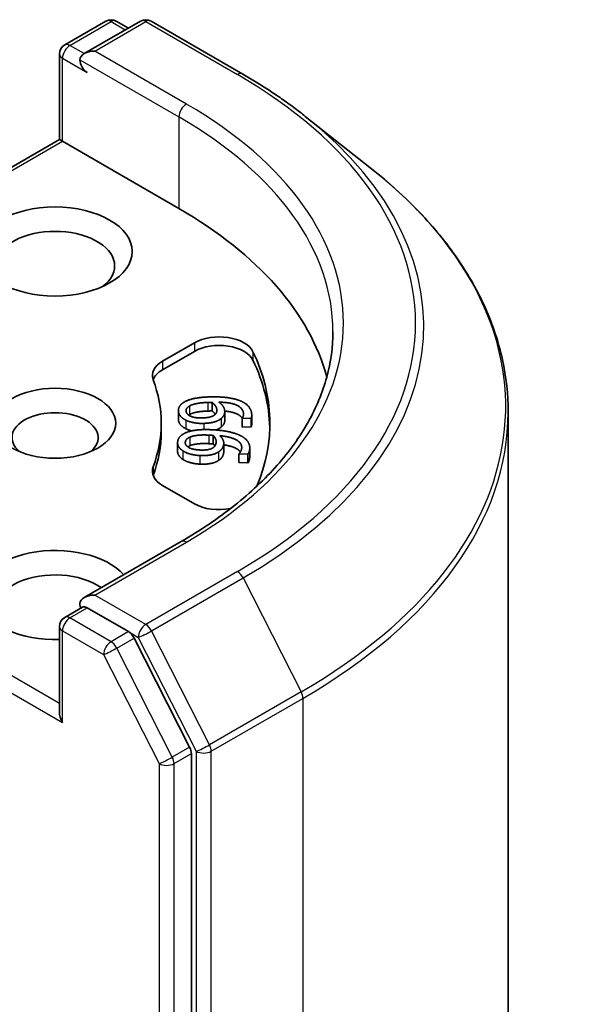
# Model space of a CAD drawing. Units: millimetres. Extents: x 0 to 11986, y 0 to 2388.
# Drawn here: x 1988 to 2004, y 631 to 659 of the extents above; entities that cross this region are included whole.
import ezdxf

# ---------------------------------------------------------------- set-up
doc = ezdxf.new("R2010")
doc.units = ezdxf.units.MM
doc.layers.add('Visible (ISO)', color=7, linetype='Continuous', lineweight=35)
doc.layers.add('Visible Narrow (ISO)', color=7, linetype='Continuous', lineweight=25)

msp = doc.modelspace()

# ---------------------------------------------------------------- linework, layer by layer
at = {"layer": 'Visible (ISO)'}
for p, q in [((1989.6418, 658.2777), (1990.8146, 658.9548)), ((1991.8052, 658.9552), (1990.1989, 658.0278)), ((1991.1146, 658.9548), (1991.4596, 658.7557)), ((1992.1052, 658.9552), (1994.7215, 657.4447)), ((1989.4918, 658.0179), (1989.4918, 655.5783)), ((1996.5082, 656.2389), (1998.3992, 654.742)), ((1979.6181, 649.8777), (1989.4918, 655.5783)), ((1989.4918, 655.5783), (1989.5797, 655.5276)), ((1992.9031, 653.6088), (1989.5797, 655.5276)), ((1992.4354, 649.2563), (1993.3433, 649.7805)), ((1993.3433, 649.5356), (1992.4354, 649.0114)), ((1993.8512, 648.0799), (1993.8512, 647.835)), ((1992.8868, 647.8502), (1992.8868, 647.6052)), ((1994.2087, 647.816), (1994.2087, 647.5711)), ((1994.7052, 647.6248), (1994.7052, 647.3799)), ((1994.7059, 647.6183), (1994.7052, 647.6248)), ((1994.9632, 647.6269), (1994.7059, 647.6183)), ((1994.7059, 647.6183), (1994.7059, 647.3733)), ((1994.9632, 647.6269), (1994.9632, 647.3819)), ((1994.9797, 647.7176), (1994.9797, 647.4726)), ((2002.2965, 647.8047), (2002.2965, 598.9922)), ((1992.3965, 647.2401), (1992.3965, 647.4851)), ((1994.7059, 647.3733), (1994.7052, 647.3799)), ((1994.9632, 647.3819), (1994.7059, 647.3733)), ((1993.8815, 647.1386), (1993.8815, 646.8937)), ((1992.8634, 646.9296), (1992.8634, 646.6846)), ((1994.1807, 646.9185), (1994.1807, 646.6736)), ((1994.9226, 646.7823), (1994.9226, 646.5373)), ((1994.6156, 646.6123), (1994.6166, 646.6188)), ((1994.6156, 646.6123), (1994.6156, 646.3674)), ((1994.8724, 646.6), (1994.6156, 646.6123)), ((1994.8724, 646.6), (1994.8724, 646.355)), ((1994.8724, 646.355), (1994.6156, 646.3674)), ((1993.3433, 645.1897), (1992.4354, 645.7139)), ((1992.9652, 644.1115), (1990.1989, 642.5144)), ((1989.6418, 641.9478), (1990.1461, 642.2389)), ((1991.4596, 641.5416), (1990.2868, 642.2187)), ((1989.4918, 639.2484), (1989.4918, 641.688)), ((1993.2075, 638.2482), (1991.6226, 641.3593)), ((1993.2566, 589.5462), (1993.2566, 638.063))]:
    msp.add_line(p, q, dxfattribs=at)
for centre, start, end in [((1990.9646, 658.695), 60, 120), ((1991.9552, 658.6954), 60, 120), ((1989.7918, 658.0179), 120, 180), ((1989.7918, 641.688), 120, 180)]:
    msp.add_arc(centre, 0.3, start, end, dxfattribs=at)
for centre, major_axis, start_param, end_param in [((1990.4989, 657.8546), (-0.4243, 0), 4.712389, 6.2831853), ((1990.2868, 657.7321), (-0.15, 0.2598), 0.7853982, 2.3561945), ((1982.2965, 647.4851), (15, 0), 0.1529658, 0.7853982), ((1989.3675, 651.9758), (-1.7, 0), 2.4941852, 6.9305928), ((1994.0504, 649.3723), (1, 0), 0.2712386, 2.3561945), ((1994.0504, 649.1273), (1, 0), 0.2712386, 2.3561945), ((1982.2965, 647.4851), (13.2, 0), 6.0454839, 6.5544239), ((1982.2965, 647.2401), (13.2, 0), 0.0160713, 0.2712386), ((1993.1425, 648.8481), (-1, 0), 5.4977871, 6.497504), ((1993.1425, 648.6031), (-1, 0), 5.4977871, 6.0694292), ((1982.2965, 647.4851), (10.1, 0), 6.0688666, 6.497504), ((1989.3675, 647.0768), (-1.2295, 0), 2.5431851, 6.8815928), ((1982.2965, 647.2401), (10.1, 0), 6.0688666, 6.2831853), ((1993.1425, 646.1221), (-1, 0), 6.0688666, 7.0685835), ((1993.1425, 645.8772), (-1, 0), 6.0688666, 6.0694292), ((1994.0504, 645.5979), (-1, 0), 0.7853982, 1.9007605), ((1989.3675, 642.5861), (-2.2, 0), 3.6147912, 7.9104954), ((1989.3675, 642.1779), (-1.7, 0), 3.8234317, 6.9305928), ((1990.4989, 642.3412), (-0.4243, 0), 4.712389, 6.2831853), ((1990.2868, 642.4636), (-0.15, -0.2598), 5.4977871, 6.1236372), ((1991.4596, 641.2966), (0.15, -0.2598), 1.4801364, 2.3561945), ((1989.7918, 639.0752), (-0.2121, 0.3674), 0.7853982, 1.5707963), ((1993.0445, 638.1855), (0.15, -0.2598), 0.7853982, 1.4801364)]:
    msp.add_ellipse(centre, major_axis=major_axis, ratio=0.5773503, start_param=start_param, end_param=end_param, dxfattribs=at)
for centre, major_axis in [((1989.3675, 652.3841), (2.2, 0)), ((1989.3675, 647.4851), (-1.7295, 0))]:
    msp.add_ellipse(centre, major_axis=major_axis, ratio=0.5773503, dxfattribs=at)
for points, degree, knots in [([(1994.7215, 657.4447), (1994.8509, 657.37), (1994.9783, 657.2941), (1995.2291, 657.14), (1995.3525, 657.0618), (1995.5952, 656.9031), (1995.7144, 656.8226), (1995.9487, 656.6595), (1996.0636, 656.5769), (1996.2892, 656.4095), (1996.3999, 656.3247), (1996.5082, 656.2389)], 3, [1.57079633, 1.57079633, 1.57079633, 1.57079633, 1.60184851, 1.60184851, 1.63290069, 1.63290069, 1.66395288, 1.66395288, 1.69500506, 1.69500506, 1.72605724, 1.72605724, 1.72605724, 1.72605724]), ([(2002.2965, 647.8047), (2002.2965, 648.3043), (2002.2418, 648.8039), (2002.0247, 649.7933), (2001.8623, 650.283), (2001.4337, 651.2439), (2001.1675, 651.715), (2000.5371, 652.6314), (2000.1728, 653.0766), (1999.3528, 653.9349), (1998.897, 654.3479), (1998.3992, 654.742)], 3, [3.92699082, 3.92699082, 3.92699082, 3.92699082, 4.05301827, 4.05301827, 4.17904572, 4.17904572, 4.30507316, 4.30507316, 4.43110061, 4.43110061, 4.55712806, 4.55712806, 4.55712806, 4.55712806]), ([(1997.2965, 650.0979), (1997.2965, 649.6626), (1997.2373, 649.2272), (1997.0003, 648.3636), (1996.8226, 647.9353), (1996.3499, 647.0954), (1996.0549, 646.6838), (1995.353, 645.8884), (1994.9461, 645.5048), (1994.0295, 644.7764), (1993.5199, 644.4317), (1992.9652, 644.1115)], 3, [2.35619449, 2.35619449, 2.35619449, 2.35619449, 2.51327412, 2.51327412, 2.67035376, 2.67035376, 2.82743339, 2.82743339, 2.98451302, 2.98451302, 3.14159265, 3.14159265, 3.14159265, 3.14159265]), ([(1994.7084, 647.629), (1994.6609, 647.7024), (1994.4223, 647.8138), (1994.2083, 647.833)], 2, [0.388584, 0.388584, 0.388584, 1, 1.7357038, 1.7357038, 1.7357038]), ([(1994.2087, 647.5711), (1994.2087, 647.525), (1994.1768, 647.4363), (1994.1112, 647.3788)], 2, [0.2679418, 0.2679418, 0.2679418, 1, 2, 2, 2]), ([(1994.9797, 647.4726), (1994.9797, 647.4566), (1994.9752, 647.4076), (1994.9632, 647.3819)], 2, [0.5528379, 0.5528379, 0.5528379, 1, 2, 2, 2]), ([(1994.6551, 646.667), (1994.6209, 646.7155), (1994.4274, 646.8354), (1994.1807, 646.8714)], 2, [0.5821451, 0.5821451, 0.5821451, 1, 1.828717, 1.828717, 1.828717]), ([(1993.0162, 646.4525), (1992.9315, 646.5083), (1992.8634, 646.6265), (1992.8634, 646.6846)], 2, [0, 0, 0, 1, 1.7750407, 1.7750407, 1.7750407]), ([(1990.1461, 642.2389), (1990.1589, 642.2463), (1990.1805, 642.2503), (1990.2312, 642.2443), (1990.26, 642.2342), (1990.2868, 642.2187)], 3, [0.038953354, 0.038953354, 0.038953354, 0.038953354, 0.050334548, 0.050334548, 0.061715743, 0.061715743, 0.061715743, 0.061715743])]:
    msp.add_open_spline(points, degree=degree, knots=knots, dxfattribs=at)
for points in [[(1993.0438, 648.0848), (1993.1462, 648.1483), (1993.5036, 648.2277), (1993.7689, 648.2365)], [(1993.7689, 648.2365), (1994.0294, 648.2452), (1994.4547, 648.1976), (1994.6165, 648.1383)], [(1992.888, 647.8247), (1992.8803, 647.9022), (1992.9581, 648.0332), (1993.0438, 648.0848)], [(1993.1066, 647.8311), (1993.1026, 647.8712), (1993.1456, 647.9439), (1993.2054, 647.9787)], [(1993.2054, 647.9787), (1993.2682, 648.0164), (1993.5176, 648.0716), (1993.7247, 648.0785)], [(1993.7247, 648.0785), (1993.7667, 648.0799), (1993.8219, 648.0799), (1993.8512, 648.0799)], [(1993.8512, 648.0799), (1993.9095, 648.0322), (1993.9763, 647.9323), (1993.9818, 647.8781)], [(1993.9818, 647.8781), (1993.9858, 647.8379), (1993.966, 647.7604), (1993.927, 647.7282)], [(1994.0437, 648.0864), (1994.1156, 648.0335), (1994.2, 647.9201), (1994.2069, 647.8509)], [(1994.7441, 647.7714), (1994.7297, 647.9153), (1994.3755, 648.0806), (1994.0437, 648.0864)], [(1994.6165, 648.1383), (1994.7748, 648.0808), (1994.9646, 647.8884), (1994.9776, 647.7586)], [(1992.888, 647.5798), (1992.8868, 647.5927), (1992.8868, 647.6052)], [(1993.1016, 647.5731), (1993.0042, 647.6214), (1992.8958, 647.7472), (1992.888, 647.8247)], [(1993.1016, 647.3282), (1993.0042, 647.3765), (1992.8958, 647.5022), (1992.888, 647.5798)], [(1993.587, 647.6381), (1993.3572, 647.6304), (1993.1159, 647.7376), (1993.1066, 647.8311)], [(1993.2054, 647.7338), (1993.1908, 647.7252), (1993.1785, 647.7166)], [(1993.7247, 647.8336), (1993.5176, 647.8267), (1993.2682, 647.7715), (1993.2054, 647.7338)], [(1993.927, 647.7282), (1993.8729, 647.6851), (1993.7099, 647.6422), (1993.587, 647.6381)], [(1994.1112, 647.6237), (1994.035, 647.5574), (1993.7855, 647.4872), (1993.614, 647.4815)], [(1993.8512, 647.835), (1993.8219, 647.8349), (1993.7667, 647.835), (1993.7247, 647.8336)], [(1993.9407, 647.7406), (1993.9076, 647.7888), (1993.8512, 647.835)], [(1994.2069, 647.8509), (1994.2136, 647.7837), (1994.1768, 647.6812), (1994.1112, 647.6237)], [(1994.7052, 647.6248), (1994.7225, 647.6469), (1994.7486, 647.7265), (1994.7441, 647.7714)], [(1994.9776, 647.7586), (1994.9814, 647.7203), (1994.9752, 647.6526), (1994.9632, 647.6269)], [(1993.0833, 647.2088), (1993.2001, 647.2633), (1993.5732, 647.313), (1993.8381, 647.3003)], [(1993.614, 647.4815), (1993.4603, 647.4764), (1993.1939, 647.5265), (1993.1016, 647.5731)], [(1993.2709, 647.2685), (1993.1737, 647.2918), (1993.1016, 647.3282)], [(1993.8381, 647.3003), (1994.0981, 647.2878), (1994.5076, 647.2062), (1994.6534, 647.1344)], [(1994.1112, 647.3788), (1994.0503, 647.3258), (1993.9585, 647.2928)], [(1992.8659, 646.9639), (1992.877, 647.0413), (1992.9859, 647.1647), (1993.0833, 647.2088)], [(1993.0838, 646.9525), (1993.0896, 646.9926), (1993.1498, 647.061), (1993.2175, 647.0907)], [(1993.2175, 647.0907), (1993.2889, 647.1229), (1993.5491, 647.1574), (1993.7559, 647.1474)], [(1993.7559, 647.1474), (1993.7979, 647.1454), (1993.8525, 647.1409), (1993.8815, 647.1386)], [(1993.8815, 647.1386), (1993.9277, 647.0866), (1993.9696, 646.9823), (1993.9618, 646.9282)], [(1994.0737, 647.1294), (1994.132, 647.0712), (1994.188, 646.9521), (1994.1781, 646.8831)], [(1994.6907, 646.7608), (1994.7113, 646.9044), (1994.4008, 647.0968), (1994.0737, 647.1294)], [(1994.6534, 647.1344), (1994.7962, 647.0647), (1994.9373, 646.8588), (1994.9187, 646.7292)], [(1993.0162, 646.6975), (1992.9315, 646.7532), (1992.8547, 646.8865), (1992.8659, 646.9639)], [(1993.5126, 646.7225), (1993.2832, 646.7335), (1993.0704, 646.8592), (1993.0838, 646.9525)], [(1993.2175, 646.8457), (1993.1798, 646.8292), (1993.1538, 646.8113)], [(1993.7559, 646.9025), (1993.5491, 646.9124), (1993.2889, 646.878), (1993.2175, 646.8457)], [(1993.8711, 646.7842), (1993.8071, 646.7459), (1993.6353, 646.7166), (1993.5126, 646.7225)], [(1993.8815, 646.8937), (1993.8525, 646.896), (1993.7979, 646.9005), (1993.7559, 646.9025)], [(1993.9618, 646.9282), (1993.956, 646.8881), (1993.9175, 646.8129), (1993.8711, 646.7842)], [(1993.9264, 646.8336), (1993.9081, 646.8636), (1993.8815, 646.8937)], [(1994.1781, 646.8831), (1994.1684, 646.8159), (1994.1071, 646.7175), (1994.0281, 646.6658)], [(1994.6166, 646.6188), (1994.639, 646.6393), (1994.6842, 646.716), (1994.6907, 646.7608)], [(1993.5013, 646.5653), (1993.3479, 646.5727), (1993.0963, 646.6439), (1993.0162, 646.6975)], [(1994.0281, 646.6658), (1993.9366, 646.6064), (1993.6725, 646.5571), (1993.5013, 646.5653)], [(1994.1781, 646.6381), (1994.1684, 646.571), (1994.1071, 646.4725), (1994.0281, 646.4209)], [(1994.1807, 646.6736), (1994.1807, 646.6562), (1994.1781, 646.6381)], [(1994.9187, 646.7292), (1994.9132, 646.691), (1994.8906, 646.6245), (1994.8724, 646.6)], [(1994.9187, 646.4843), (1994.9132, 646.446), (1994.8906, 646.3795), (1994.8724, 646.355)], [(1994.9226, 646.5373), (1994.9226, 646.5114), (1994.9187, 646.4843)], [(1993.5013, 646.3203), (1993.3479, 646.3277), (1993.0963, 646.3989), (1993.0162, 646.4525)], [(1994.0281, 646.4209), (1993.9366, 646.3614), (1993.6725, 646.3121), (1993.5013, 646.3203)]]:
    msp.add_open_spline(points, degree=2, dxfattribs=at)
at = {"layer": 'Visible Narrow (ISO)'}
for p, q in [((1989.7918, 658.2629), (1990.9646, 658.94)), ((1990.4989, 658.0996), (1991.9552, 658.9403)), ((1990.9646, 658.94), (1991.3717, 658.7049)), ((1991.9552, 658.9403), (1994.5715, 657.4298)), ((1990.1989, 658.0278), (1989.7918, 658.2629)), ((1993.1152, 656.589), (1990.4989, 658.0996)), ((1989.5797, 657.8954), (1990.2868, 657.4872)), ((1989.5797, 655.5276), (1989.5797, 657.8954)), ((1990.0747, 657.8546), (1992.9031, 656.2216)), ((1992.9031, 656.2216), (1992.9031, 653.6088)), ((1979.7681, 649.8628), (1989.5797, 655.5276)), ((1993.3433, 649.7805), (1993.3433, 649.5356)), ((1995.0139, 649.527), (1995.0139, 649.282)), ((1992.4354, 649.2563), (1992.4354, 649.0114)), ((1993.2054, 647.9787), (1993.2054, 647.7338)), ((1993.7247, 648.0785), (1993.7247, 647.8336)), ((1993.9818, 647.8781), (1993.9818, 647.8322)), ((1992.888, 647.8247), (1992.888, 647.5798)), ((1994.1112, 647.6237), (1994.1112, 647.3788)), ((1994.7441, 647.7714), (1994.7441, 647.7268)), ((1993.1016, 647.5731), (1993.1016, 647.3282)), ((1993.614, 647.4815), (1993.614, 647.3041)), ((1993.2175, 647.0907), (1993.2175, 646.8457)), ((1993.7559, 647.1474), (1993.7559, 646.9025)), ((1993.0838, 646.9525), (1993.0838, 646.9122)), ((1994.1781, 646.8831), (1994.1781, 646.6381)), ((1993.0162, 646.6975), (1993.0162, 646.4525)), ((1993.5013, 646.5653), (1993.5013, 646.3203)), ((1994.0281, 646.6658), (1994.0281, 646.4209)), ((1994.9187, 646.7292), (1994.9187, 646.4843)), ((1992.1654, 646.2449), (1992.1654, 646)), ((1989.4918, 639.4933), (1979.7681, 645.1074)), ((1979.5559, 644.7399), (1989.5797, 638.9527)), ((1990.4989, 642.5861), (1993.1152, 644.0966)), ((1994.5715, 643.2559), (1991.9552, 641.7453)), ((1992.1182, 641.5631), (1994.7345, 643.0736)), ((1994.7345, 643.0736), (1996.3894, 639.8249)), ((1991.9552, 641.7453), (1990.4989, 642.5861)), ((1989.7918, 641.9329), (1990.2868, 642.2187)), ((1990.9646, 641.2558), (1989.7918, 641.9329)), ((1989.5797, 641.5655), (1990.7525, 640.8884)), ((1989.5797, 638.9527), (1989.5797, 641.5655)), ((1991.4596, 641.5416), (1990.9646, 641.2558)), ((1991.4596, 641.5416), (1991.7431, 641.3779)), ((1993.7732, 638.3144), (1992.1182, 641.5631)), ((1991.1276, 641.0736), (1991.6226, 641.3593)), ((1991.7431, 641.3779), (1993.3981, 638.1292)), ((1990.7525, 640.8884), (1992.3374, 637.7772)), ((1992.7125, 637.9624), (1991.1276, 641.0736)), ((1996.3894, 639.8249), (1993.7732, 638.3144)), ((1993.8223, 638.1292), (1996.4386, 639.6397)), ((1996.4386, 639.6397), (1996.4386, 590.8273)), ((1993.2075, 638.2482), (1992.7125, 637.9624)), ((1992.7617, 637.7772), (1993.2566, 638.063)), ((1993.3981, 638.1292), (1993.3981, 589.3168)), ((1993.8223, 589.3168), (1993.8223, 638.1292)), ((1992.3374, 637.7772), (1992.3374, 589.2604)), ((1992.7617, 589.2604), (1992.7617, 637.7772))]:
    msp.add_line(p, q, dxfattribs=at)
for centre, major_axis, ratio, start_param, end_param in [((1990.9646, 658.695), (-0.15, 0.2598), 0.5773503, 5.4977871, 6.2831853), ((1990.9646, 658.695), (0.15, 0.2598), 0.5773503, 0, 0.7853982), ((1991.9552, 658.6954), (-0.15, 0.2598), 0.5773503, 5.4977871, 6.2831853), ((1991.9552, 658.6954), (0.15, 0.2598), 0.5773503, 0, 0.7853982), ((1989.7918, 658.0179), (0.15, 0.2598), 0.5773503, 0.7853982, 2.3561945), ((1989.7918, 658.0179), (-0.15, 0.2598), 0.5773503, 5.4977871, 6.2831853), ((1989.7918, 658.0179), (-0.3, 0), 0.5773503, 0, 0.7853982), ((1994.5715, 657.1849), (0.15, 0.2598), 0.5773503, 0, 0.7853982), ((1982.2965, 650.3428), (17.3595, 0), 0.5773503, 5.4977871, 7.0685835), ((1993.1152, 656.3441), (0.15, 0.2598), 0.5773503, 0.7853982, 2.3561945), ((1982.2965, 650.3428), (15.3, 0), 0.5773503, 5.4977871, 7.0685835), ((1982.2965, 650.0979), (15, 0), 0.5773503, 0, 0.7853982), ((1982.2965, 650.2547), (17.59, 0), 0.5773503, 5.4977871, 6.9133226), ((1982.2965, 647.9615), (19.9305, 0), 0.5773503, 5.4977871, 6.9133226), ((1982.2965, 647.8047), (20, 0), 0.5773503, 5.4977871, 6.2831853), ((1993.1152, 643.8517), (-0.15, 0.2598), 0.5773503, 5.4977871, 6.2831853), ((1994.5715, 643.0109), (0.15, -0.2598), 0.5773503, 1.4801364, 2.3561945), ((1989.7918, 641.688), (-0.15, 0.2598), 0.5773503, 5.4977871, 6.2831853), ((1989.7918, 641.688), (-0.3, 0), 0.5773503, 0, 0.7853982), ((1989.7918, 641.688), (0.15, 0.2598), 0.5773503, 0.7853982, 2.3561945), ((1991.9552, 641.5004), (0.15, 0.2598), 0.5773503, 0.7853982, 2.3561945), ((1991.9552, 641.5004), (-0.15, 0.2598), 0.5773503, 4.6217291, 5.4977871), ((1991.9552, 641.5004), (-0.2673, -0.1362), 0.0739221, 0.617421, 2.1882173), ((1990.9646, 641.0108), (0.15, 0.2598), 0.5773503, 0.7853982, 2.3561945), ((1990.9646, 641.0108), (-0.15, 0.2598), 0.5773503, 4.6217291, 5.4977871), ((1990.9646, 641.0108), (-0.2673, -0.1362), 0.0739221, 0.617421, 2.1882173), ((1996.2265, 639.7622), (-0.15, 0.2598), 0.5773503, 3.9269908, 4.6217291), ((1993.6102, 638.2517), (0.2673, 0.1362), 0.0739221, 3.7590136, 5.32981), ((1993.6102, 638.2517), (-0.15, 0.2598), 0.5773503, 3.9269908, 4.6217291), ((1993.6102, 638.2517), (-0.3, 0), 0.5773503, 0.7853982, 2.3561945), ((1992.5495, 637.8997), (0.2673, 0.1362), 0.0739221, 3.7590136, 5.32981), ((1992.5495, 637.8997), (-0.3, 0), 0.5773503, 0.7853982, 2.3561945), ((1992.5495, 637.8997), (-0.15, 0.2598), 0.5773503, 3.9269908, 4.6217291)]:
    msp.add_ellipse(centre, major_axis=major_axis, ratio=ratio, start_param=start_param, end_param=end_param, dxfattribs=at)

doc.saveas('drawing.dxf')
